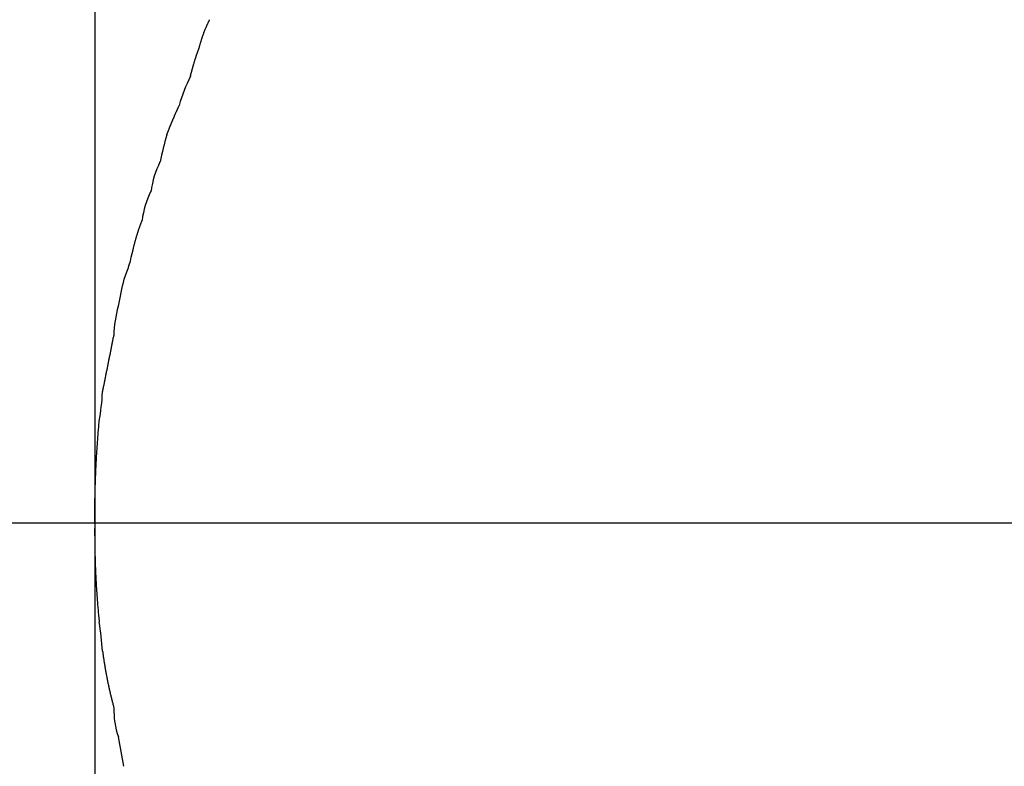
# Model space of a CAD drawing. Units: inches. Extents: x -9047 to 3442, y 25921 to 34742.
# Drawn here: x -2777 to -2769, y 32779 to 32784 of the extents above; entities that cross this region are included whole.
import ezdxf

# ---------------------------------------------------------------- set-up
doc = ezdxf.new("R2010")
doc.units = ezdxf.units.IN
doc.header["$LTSCALE"] = 100
doc.header["$MEASUREMENT"] = 0
doc.linetypes.add('CENTER_sai-BRAND', pattern=[2, 1.25, -0.25, 0.25, -0.25])
doc.layers.add('04-BS1_sai-BRAND', color=1, linetype='Continuous')
doc.layers.add('A05KI1', color=1, linetype='CENTER_sai-BRAND')

msp = doc.modelspace()

# ---------------------------------------------------------------- linework, layer by layer
at = {"layer": '04-BS1_sai-BRAND'}
for p, q in [((-2776.4998, 32788.8344), (-2776.4998, 32772.1033)), ((-2776.4998, 32788.8344), (-2776.4998, 32772.1033)), ((-2775.6255, 32784.3333), (-2775.6241, 32784.3365)), ((-2775.6241, 32784.3365), (-2775.6226, 32784.3397)), ((-2775.6226, 32784.3397), (-2775.6211, 32784.3429)), ((-2775.6211, 32784.3429), (-2775.6196, 32784.3461)), ((-2775.6196, 32784.3461), (-2775.6181, 32784.3493)), ((-2775.6181, 32784.3493), (-2775.6166, 32784.3525)), ((-2775.6166, 32784.3525), (-2775.615, 32784.3557)), ((-2775.615, 32784.3557), (-2775.6135, 32784.3589)), ((-2775.6135, 32784.3589), (-2775.6119, 32784.3621)), ((-2775.6119, 32784.3621), (-2775.6104, 32784.3652)), ((-2775.6104, 32784.3652), (-2775.6088, 32784.3684)), ((-2775.6088, 32784.3684), (-2775.6072, 32784.3716)), ((-2775.6072, 32784.3716), (-2775.6072, 32784.3716)), ((-2775.6072, 32784.3716), (-2775.6072, 32784.3716)), ((-2775.6573, 32784.2552), (-2775.6561, 32784.2585)), ((-2775.6561, 32784.2585), (-2775.6549, 32784.2618)), ((-2775.6549, 32784.2618), (-2775.6536, 32784.2651)), ((-2775.6536, 32784.2651), (-2775.6524, 32784.2683)), ((-2775.6524, 32784.2683), (-2775.6512, 32784.2716)), ((-2775.6512, 32784.2716), (-2775.6499, 32784.2749)), ((-2775.6499, 32784.2749), (-2775.6487, 32784.2782)), ((-2775.6487, 32784.2782), (-2775.6474, 32784.2814)), ((-2775.6474, 32784.2814), (-2775.6461, 32784.2847)), ((-2775.6461, 32784.2847), (-2775.6448, 32784.288)), ((-2775.6448, 32784.288), (-2775.6435, 32784.2912)), ((-2775.6435, 32784.2912), (-2775.6422, 32784.2945)), ((-2775.6422, 32784.2945), (-2775.6409, 32784.2977)), ((-2775.6409, 32784.2977), (-2775.6395, 32784.301)), ((-2775.6395, 32784.301), (-2775.6382, 32784.3042)), ((-2775.6382, 32784.3042), (-2775.6368, 32784.3075)), ((-2775.6368, 32784.3075), (-2775.6355, 32784.3107)), ((-2775.6355, 32784.3107), (-2775.6341, 32784.3139)), ((-2775.6341, 32784.3139), (-2775.6327, 32784.3172)), ((-2775.6327, 32784.3172), (-2775.6313, 32784.3204)), ((-2775.6313, 32784.3204), (-2775.6299, 32784.3236)), ((-2775.6299, 32784.3236), (-2775.6284, 32784.3269)), ((-2775.6284, 32784.3269), (-2775.627, 32784.3301)), ((-2775.627, 32784.3301), (-2775.6255, 32784.3333)), ((-2775.6815, 32784.1785), (-2775.6806, 32784.1819)), ((-2775.6806, 32784.1819), (-2775.6796, 32784.1852)), ((-2775.6796, 32784.1852), (-2775.6787, 32784.1886)), ((-2775.6787, 32784.1886), (-2775.6777, 32784.192)), ((-2775.6777, 32784.192), (-2775.6767, 32784.1953)), ((-2775.6767, 32784.1953), (-2775.6757, 32784.1987)), ((-2775.6757, 32784.1987), (-2775.6748, 32784.202)), ((-2775.6748, 32784.202), (-2775.6737, 32784.2054)), ((-2775.6737, 32784.2054), (-2775.6727, 32784.2087)), ((-2775.6727, 32784.2087), (-2775.6717, 32784.2121)), ((-2775.6717, 32784.2121), (-2775.6707, 32784.2154)), ((-2775.6707, 32784.2154), (-2775.6696, 32784.2187)), ((-2775.6696, 32784.2187), (-2775.6685, 32784.2221)), ((-2775.6685, 32784.2221), (-2775.6675, 32784.2254)), ((-2775.6675, 32784.2254), (-2775.6664, 32784.2287)), ((-2775.6664, 32784.2287), (-2775.6653, 32784.232)), ((-2775.6653, 32784.232), (-2775.6642, 32784.2354)), ((-2775.6642, 32784.2354), (-2775.663, 32784.2387)), ((-2775.663, 32784.2387), (-2775.6619, 32784.242)), ((-2775.6619, 32784.242), (-2775.6608, 32784.2453)), ((-2775.6608, 32784.2453), (-2775.6596, 32784.2486)), ((-2775.6596, 32784.2486), (-2775.6584, 32784.2519)), ((-2775.6584, 32784.2519), (-2775.6573, 32784.2552)), ((-2775.7072, 32784.1015), (-2775.706, 32784.1051)), ((-2775.706, 32784.1051), (-2775.7048, 32784.1086)), ((-2775.7048, 32784.1086), (-2775.7036, 32784.1122)), ((-2775.7036, 32784.1122), (-2775.7024, 32784.1157)), ((-2775.7024, 32784.1157), (-2775.7011, 32784.1192)), ((-2775.7011, 32784.1192), (-2775.6999, 32784.1228)), ((-2775.6999, 32784.1228), (-2775.6987, 32784.1263)), ((-2775.6987, 32784.1263), (-2775.6974, 32784.1298)), ((-2775.6974, 32784.1298), (-2775.6962, 32784.1334)), ((-2775.6962, 32784.1334), (-2775.6949, 32784.1369)), ((-2775.6949, 32784.1369), (-2775.6937, 32784.1404)), ((-2775.6937, 32784.1404), (-2775.6924, 32784.1439)), ((-2775.6924, 32784.1439), (-2775.6911, 32784.1475)), ((-2775.6911, 32784.1475), (-2775.6898, 32784.151)), ((-2775.6898, 32784.151), (-2775.6886, 32784.1545)), ((-2775.6886, 32784.1545), (-2775.6873, 32784.1581)), ((-2775.6873, 32784.1581), (-2775.686, 32784.1616)), ((-2775.686, 32784.1616), (-2775.6851, 32784.165)), ((-2775.686, 32784.1616), (-2775.686, 32784.1616)), ((-2775.6851, 32784.165), (-2775.6842, 32784.1684)), ((-2775.6842, 32784.1684), (-2775.6833, 32784.1717)), ((-2775.6833, 32784.1717), (-2775.6824, 32784.1751)), ((-2775.6824, 32784.1751), (-2775.6815, 32784.1785)), ((-2775.7308, 32784.027), (-2775.7297, 32784.0305)), ((-2775.7297, 32784.0305), (-2775.7287, 32784.0341)), ((-2775.7287, 32784.0341), (-2775.7276, 32784.0377)), ((-2775.7276, 32784.0377), (-2775.7265, 32784.0412)), ((-2775.7265, 32784.0412), (-2775.7254, 32784.0448)), ((-2775.7254, 32784.0448), (-2775.7243, 32784.0483)), ((-2775.7243, 32784.0483), (-2775.7233, 32784.0519)), ((-2775.7233, 32784.0519), (-2775.7221, 32784.0554)), ((-2775.7221, 32784.0554), (-2775.721, 32784.059)), ((-2775.721, 32784.059), (-2775.7199, 32784.0625)), ((-2775.7199, 32784.0625), (-2775.7188, 32784.0661)), ((-2775.7188, 32784.0661), (-2775.7177, 32784.0696)), ((-2775.7177, 32784.0696), (-2775.7165, 32784.0732)), ((-2775.7165, 32784.0732), (-2775.7154, 32784.0767)), ((-2775.7154, 32784.0767), (-2775.7142, 32784.0803)), ((-2775.7142, 32784.0803), (-2775.7131, 32784.0838)), ((-2775.7131, 32784.0838), (-2775.7119, 32784.0874)), ((-2775.7119, 32784.0874), (-2775.7107, 32784.0909)), ((-2775.7107, 32784.0909), (-2775.7096, 32784.0945)), ((-2775.7096, 32784.0945), (-2775.7084, 32784.098)), ((-2775.7084, 32784.098), (-2775.7072, 32784.1015)), ((-2775.7515, 32783.952), (-2775.7506, 32783.9556)), ((-2775.7506, 32783.9556), (-2775.7496, 32783.9591)), ((-2775.7496, 32783.9591), (-2775.7487, 32783.9627)), ((-2775.7487, 32783.9627), (-2775.7478, 32783.9663)), ((-2775.7478, 32783.9663), (-2775.7468, 32783.9699)), ((-2775.7468, 32783.9699), (-2775.7459, 32783.9735)), ((-2775.7459, 32783.9735), (-2775.7449, 32783.977)), ((-2775.7449, 32783.977), (-2775.7439, 32783.9806)), ((-2775.7439, 32783.9806), (-2775.743, 32783.9842)), ((-2775.743, 32783.9842), (-2775.742, 32783.9878)), ((-2775.742, 32783.9878), (-2775.741, 32783.9913)), ((-2775.741, 32783.9913), (-2775.74, 32783.9949)), ((-2775.74, 32783.9949), (-2775.739, 32783.9985)), ((-2775.739, 32783.9985), (-2775.738, 32784.002)), ((-2775.738, 32784.002), (-2775.737, 32784.0056)), ((-2775.737, 32784.0056), (-2775.736, 32784.0092)), ((-2775.736, 32784.0092), (-2775.735, 32784.0127)), ((-2775.735, 32784.0127), (-2775.7339, 32784.0163)), ((-2775.7339, 32784.0163), (-2775.7329, 32784.0199)), ((-2775.7329, 32784.0199), (-2775.7318, 32784.0234)), ((-2775.7318, 32784.0234), (-2775.7308, 32784.027)), ((-2775.7567, 32783.9326), (-2775.756, 32783.9341)), ((-2775.756, 32783.9341), (-2775.7551, 32783.9377)), ((-2775.7551, 32783.9377), (-2775.7542, 32783.9412)), ((-2775.7542, 32783.9412), (-2775.7533, 32783.9448)), ((-2775.7533, 32783.9448), (-2775.7524, 32783.9484)), ((-2775.7524, 32783.9484), (-2775.7515, 32783.952)), ((-2775.8713, 32783.6448), (-2775.8699, 32783.6478)), ((-2775.8699, 32783.6478), (-2775.8686, 32783.6508)), ((-2775.8686, 32783.6508), (-2775.8672, 32783.6539)), ((-2775.8672, 32783.6539), (-2775.8659, 32783.657)), ((-2775.8659, 32783.657), (-2775.8645, 32783.6601)), ((-2775.8645, 32783.6601), (-2775.8631, 32783.6632)), ((-2775.8631, 32783.6632), (-2775.8616, 32783.6664)), ((-2775.8616, 32783.6664), (-2775.8602, 32783.6696)), ((-2775.8602, 32783.6696), (-2775.8588, 32783.6728)), ((-2775.8588, 32783.6728), (-2775.8573, 32783.6761)), ((-2775.8573, 32783.6761), (-2775.8558, 32783.6793)), ((-2775.8558, 32783.6793), (-2775.8543, 32783.6826)), ((-2775.8543, 32783.6826), (-2775.8528, 32783.686)), ((-2775.8528, 32783.686), (-2775.8513, 32783.6893)), ((-2775.8513, 32783.6893), (-2775.8498, 32783.6927)), ((-2775.8498, 32783.6927), (-2775.8482, 32783.6961)), ((-2775.8482, 32783.6961), (-2775.8466, 32783.6996)), ((-2775.8466, 32783.6996), (-2775.8451, 32783.7031)), ((-2775.8451, 32783.7031), (-2775.8435, 32783.7066)), ((-2775.8435, 32783.7066), (-2775.8435, 32783.7066)), ((-2775.8435, 32783.7066), (-2775.8435, 32783.7066)), ((-2775.9037, 32783.5695), (-2775.9028, 32783.5718)), ((-2775.9028, 32783.5718), (-2775.9019, 32783.574)), ((-2775.9019, 32783.574), (-2775.9009, 32783.5763)), ((-2775.9009, 32783.5763), (-2775.9, 32783.5786)), ((-2775.9, 32783.5786), (-2775.899, 32783.5809)), ((-2775.899, 32783.5809), (-2775.898, 32783.5832)), ((-2775.898, 32783.5832), (-2775.897, 32783.5856)), ((-2775.897, 32783.5856), (-2775.896, 32783.588)), ((-2775.896, 32783.588), (-2775.8949, 32783.5904)), ((-2775.8949, 32783.5904), (-2775.8939, 32783.5929)), ((-2775.8939, 32783.5929), (-2775.8928, 32783.5954)), ((-2775.8928, 32783.5954), (-2775.8918, 32783.5979)), ((-2775.8918, 32783.5979), (-2775.8907, 32783.6004)), ((-2775.8907, 32783.6004), (-2775.8896, 32783.603)), ((-2775.8896, 32783.603), (-2775.8885, 32783.6056)), ((-2775.8885, 32783.6056), (-2775.8873, 32783.6082)), ((-2775.8873, 32783.6082), (-2775.8862, 32783.6109)), ((-2775.8862, 32783.6109), (-2775.885, 32783.6135)), ((-2775.885, 32783.6135), (-2775.8838, 32783.6162)), ((-2775.8838, 32783.6162), (-2775.8826, 32783.619)), ((-2775.8826, 32783.619), (-2775.8814, 32783.6217)), ((-2775.8814, 32783.6217), (-2775.8802, 32783.6245)), ((-2775.8802, 32783.6245), (-2775.879, 32783.6273)), ((-2775.879, 32783.6273), (-2775.8777, 32783.6302)), ((-2775.8777, 32783.6302), (-2775.8765, 32783.633)), ((-2775.8765, 32783.633), (-2775.8752, 32783.6359)), ((-2775.8752, 32783.6359), (-2775.8739, 32783.6389)), ((-2775.8739, 32783.6389), (-2775.8726, 32783.6418)), ((-2775.8726, 32783.6418), (-2775.8713, 32783.6448)), ((-2775.9338, 32783.4932), (-2775.9335, 32783.4941)), ((-2775.9335, 32783.4941), (-2775.9331, 32783.495)), ((-2775.9331, 32783.495), (-2775.9328, 32783.4959)), ((-2775.9328, 32783.4959), (-2775.9324, 32783.4969)), ((-2775.9324, 32783.4969), (-2775.932, 32783.4979)), ((-2775.932, 32783.4979), (-2775.9316, 32783.4989)), ((-2775.9316, 32783.4989), (-2775.9312, 32783.4999)), ((-2775.9312, 32783.4999), (-2775.9308, 32783.501)), ((-2775.9308, 32783.501), (-2775.9303, 32783.5021)), ((-2775.9303, 32783.5021), (-2775.9299, 32783.5032)), ((-2775.9299, 32783.5032), (-2775.9294, 32783.5043)), ((-2775.9294, 32783.5043), (-2775.929, 32783.5055)), ((-2775.929, 32783.5055), (-2775.9285, 32783.5067)), ((-2775.9285, 32783.5067), (-2775.928, 32783.5079)), ((-2775.928, 32783.5079), (-2775.9276, 32783.5092)), ((-2775.9276, 32783.5092), (-2775.9271, 32783.5104)), ((-2775.9271, 32783.5104), (-2775.9266, 32783.5117)), ((-2775.9266, 32783.5117), (-2775.926, 32783.5131)), ((-2775.926, 32783.5131), (-2775.9255, 32783.5144)), ((-2775.9255, 32783.5144), (-2775.925, 32783.5158)), ((-2775.925, 32783.5158), (-2775.9244, 32783.5172)), ((-2775.9244, 32783.5172), (-2775.9239, 32783.5186)), ((-2775.9239, 32783.5186), (-2775.9233, 32783.5201)), ((-2775.9233, 32783.5201), (-2775.9227, 32783.5216)), ((-2775.9227, 32783.5216), (-2775.9221, 32783.5231)), ((-2775.9221, 32783.5231), (-2775.9215, 32783.5246)), ((-2775.9215, 32783.5246), (-2775.9209, 32783.5262)), ((-2775.9209, 32783.5262), (-2775.9203, 32783.5278)), ((-2775.9203, 32783.5278), (-2775.9197, 32783.5294)), ((-2775.9197, 32783.5294), (-2775.9191, 32783.531)), ((-2775.9191, 32783.531), (-2775.9184, 32783.5327)), ((-2775.9184, 32783.5327), (-2775.9178, 32783.5344)), ((-2775.9178, 32783.5344), (-2775.9171, 32783.5361)), ((-2775.9171, 32783.5361), (-2775.9164, 32783.5379)), ((-2775.9164, 32783.5379), (-2775.9157, 32783.5396)), ((-2775.9157, 32783.5396), (-2775.915, 32783.5414)), ((-2775.915, 32783.5414), (-2775.9143, 32783.5433)), ((-2775.9143, 32783.5433), (-2775.9136, 32783.5451)), ((-2775.9136, 32783.5451), (-2775.9128, 32783.547)), ((-2775.9128, 32783.547), (-2775.9121, 32783.5489)), ((-2775.9121, 32783.5489), (-2775.9113, 32783.5509)), ((-2775.9113, 32783.5509), (-2775.9105, 32783.5528)), ((-2775.9105, 32783.5528), (-2775.9097, 32783.5548)), ((-2775.9097, 32783.5548), (-2775.9089, 32783.5568)), ((-2775.9089, 32783.5568), (-2775.9081, 32783.5589)), ((-2775.9081, 32783.5589), (-2775.9072, 32783.561)), ((-2775.9072, 32783.561), (-2775.9064, 32783.5631)), ((-2775.9064, 32783.5631), (-2775.9055, 32783.5652)), ((-2775.9055, 32783.5652), (-2775.9046, 32783.5674)), ((-2775.9046, 32783.5674), (-2775.9037, 32783.5695)), ((-2775.9401, 32783.4776), (-2775.9397, 32783.479)), ((-2775.9397, 32783.4791), (-2775.9396, 32783.4792)), ((-2775.9397, 32783.479), (-2775.9397, 32783.4791)), ((-2775.9396, 32783.4792), (-2775.9395, 32783.4794)), ((-2775.9395, 32783.4796), (-2775.9394, 32783.4798)), ((-2775.9395, 32783.4794), (-2775.9395, 32783.4796)), ((-2775.9394, 32783.4798), (-2775.9393, 32783.48)), ((-2775.9393, 32783.48), (-2775.9391, 32783.4802)), ((-2775.9391, 32783.4802), (-2775.939, 32783.4805)), ((-2775.939, 32783.4805), (-2775.9389, 32783.4808)), ((-2775.9389, 32783.4808), (-2775.9387, 32783.4811)), ((-2775.9387, 32783.4811), (-2775.9386, 32783.4815)), ((-2775.9386, 32783.4815), (-2775.9384, 32783.4819)), ((-2775.9384, 32783.4819), (-2775.9383, 32783.4823)), ((-2775.9383, 32783.4823), (-2775.9381, 32783.4827)), ((-2775.9381, 32783.4827), (-2775.9379, 32783.4832)), ((-2775.9379, 32783.4832), (-2775.9377, 32783.4836)), ((-2775.9377, 32783.4836), (-2775.9375, 32783.4842)), ((-2775.9375, 32783.4842), (-2775.9373, 32783.4847)), ((-2775.9373, 32783.4847), (-2775.937, 32783.4853)), ((-2775.937, 32783.4853), (-2775.9368, 32783.4859)), ((-2775.9368, 32783.4859), (-2775.9365, 32783.4865)), ((-2775.9365, 32783.4865), (-2775.9363, 32783.4871)), ((-2775.9363, 32783.4871), (-2775.936, 32783.4878)), ((-2775.936, 32783.4878), (-2775.9357, 32783.4885)), ((-2775.9357, 32783.4885), (-2775.9354, 32783.4892)), ((-2775.9354, 32783.4892), (-2775.9351, 32783.49)), ((-2775.9351, 32783.49), (-2775.9348, 32783.4907)), ((-2775.9348, 32783.4907), (-2775.9345, 32783.4915)), ((-2775.9345, 32783.4915), (-2775.9342, 32783.4924)), ((-2775.9342, 32783.4924), (-2775.9338, 32783.4932)), ((-2775.9929, 32783.2677), (-2775.9922, 32783.269)), ((-2775.9922, 32783.269), (-2775.9922, 32783.269)), ((-2776.0629, 32783.0402), (-2776.0622, 32783.0415)), ((-2776.0622, 32783.0415), (-2776.0622, 32783.0415)), ((-2776.1362, 32782.8036), (-2776.1349, 32782.807)), ((-2776.1349, 32782.807), (-2776.1336, 32782.8105)), ((-2776.1336, 32782.8105), (-2776.1322, 32782.814)), ((-2776.1322, 32782.814), (-2776.1322, 32782.814)), ((-2776.1322, 32782.814), (-2776.1322, 32782.814)), ((-2776.1631, 32782.7263), (-2776.1619, 32782.7299)), ((-2776.1619, 32782.7299), (-2776.1608, 32782.7334)), ((-2776.1608, 32782.7334), (-2776.1596, 32782.7369)), ((-2776.1596, 32782.7369), (-2776.1584, 32782.7405)), ((-2776.1584, 32782.7405), (-2776.1573, 32782.744)), ((-2776.1573, 32782.744), (-2776.1561, 32782.7475)), ((-2776.1561, 32782.7475), (-2776.1549, 32782.751)), ((-2776.1549, 32782.751), (-2776.1537, 32782.7546)), ((-2776.1537, 32782.7546), (-2776.1525, 32782.7581)), ((-2776.1525, 32782.7581), (-2776.1513, 32782.7616)), ((-2776.1513, 32782.7616), (-2776.1501, 32782.7651)), ((-2776.1501, 32782.7651), (-2776.1488, 32782.7686)), ((-2776.1488, 32782.7686), (-2776.1476, 32782.7721)), ((-2776.1476, 32782.7721), (-2776.1464, 32782.7756)), ((-2776.1464, 32782.7756), (-2776.1451, 32782.7791)), ((-2776.1451, 32782.7791), (-2776.1439, 32782.7826)), ((-2776.1439, 32782.7826), (-2776.1426, 32782.7861)), ((-2776.1426, 32782.7861), (-2776.1413, 32782.7896)), ((-2776.1413, 32782.7896), (-2776.14, 32782.7931)), ((-2776.14, 32782.7931), (-2776.1388, 32782.7966)), ((-2776.1388, 32782.7966), (-2776.1375, 32782.8001)), ((-2776.1375, 32782.8001), (-2776.1362, 32782.8036)), ((-2776.1855, 32782.6515), (-2776.1845, 32782.6551)), ((-2776.1845, 32782.6551), (-2776.1835, 32782.6587)), ((-2776.1835, 32782.6587), (-2776.1825, 32782.6623)), ((-2776.1825, 32782.6623), (-2776.1815, 32782.6658)), ((-2776.1815, 32782.6658), (-2776.1805, 32782.6694)), ((-2776.1805, 32782.6694), (-2776.1794, 32782.673)), ((-2776.1794, 32782.673), (-2776.1784, 32782.6766)), ((-2776.1784, 32782.6766), (-2776.1773, 32782.6801)), ((-2776.1773, 32782.6801), (-2776.1763, 32782.6837)), ((-2776.1763, 32782.6837), (-2776.1752, 32782.6873)), ((-2776.1752, 32782.6873), (-2776.1742, 32782.6908)), ((-2776.1742, 32782.6908), (-2776.1731, 32782.6944)), ((-2776.1731, 32782.6944), (-2776.172, 32782.698)), ((-2776.172, 32782.698), (-2776.1709, 32782.7015)), ((-2776.1709, 32782.7015), (-2776.1698, 32782.7051)), ((-2776.1698, 32782.7051), (-2776.1687, 32782.7086)), ((-2776.1687, 32782.7086), (-2776.1676, 32782.7122)), ((-2776.1676, 32782.7122), (-2776.1665, 32782.7157)), ((-2776.1665, 32782.7157), (-2776.1654, 32782.7193)), ((-2776.1654, 32782.7193), (-2776.1642, 32782.7228)), ((-2776.1642, 32782.7228), (-2776.1631, 32782.7263)), ((-2776.2023, 32782.5862), (-2776.2022, 32782.5865)), ((-2776.2022, 32782.5865), (-2776.2014, 32782.5901)), ((-2776.2014, 32782.5901), (-2776.2005, 32782.5937)), ((-2776.2005, 32782.5937), (-2776.1996, 32782.5974)), ((-2776.1996, 32782.5974), (-2776.1987, 32782.601)), ((-2776.1987, 32782.601), (-2776.1978, 32782.6046)), ((-2776.1978, 32782.6046), (-2776.1969, 32782.6082)), ((-2776.1969, 32782.6082), (-2776.196, 32782.6119)), ((-2776.196, 32782.6119), (-2776.1951, 32782.6155)), ((-2776.1951, 32782.6155), (-2776.1942, 32782.6191)), ((-2776.1942, 32782.6191), (-2776.1932, 32782.6227)), ((-2776.1932, 32782.6227), (-2776.1923, 32782.6263)), ((-2776.1923, 32782.6263), (-2776.1914, 32782.6299)), ((-2776.1914, 32782.6299), (-2776.1904, 32782.6335)), ((-2776.1904, 32782.6335), (-2776.1894, 32782.6371)), ((-2776.1894, 32782.6371), (-2776.1885, 32782.6407)), ((-2776.1885, 32782.6407), (-2776.1875, 32782.6443)), ((-2776.1875, 32782.6443), (-2776.1865, 32782.6479)), ((-2776.1865, 32782.6479), (-2776.1855, 32782.6515)), ((-2776.2722, 32782.359), (-2776.2722, 32782.359)), ((-2776.3164, 32782.1476), (-2776.316, 32782.149)), ((-2776.316, 32782.149), (-2776.316, 32782.149)), ((-2776.3578, 32781.8871), (-2776.3564, 32781.894)), ((-2776.3564, 32781.894), (-2776.3551, 32781.9009)), ((-2776.3551, 32781.9009), (-2776.3537, 32781.9077)), ((-2776.3537, 32781.9077), (-2776.3524, 32781.9146)), ((-2776.3524, 32781.9146), (-2776.351, 32781.9214)), ((-2776.351, 32781.9214), (-2776.351, 32781.9214)), ((-2776.351, 32781.9214), (-2776.351, 32781.9214)), ((-2776.3741, 32781.8049), (-2776.3728, 32781.8118)), ((-2776.3728, 32781.8118), (-2776.3714, 32781.8186)), ((-2776.3714, 32781.8186), (-2776.37, 32781.8255)), ((-2776.37, 32781.8255), (-2776.3687, 32781.8323)), ((-2776.3687, 32781.8323), (-2776.3673, 32781.8392)), ((-2776.3673, 32781.8392), (-2776.3659, 32781.846)), ((-2776.3659, 32781.846), (-2776.3646, 32781.8529)), ((-2776.3646, 32781.8529), (-2776.3632, 32781.8597)), ((-2776.3632, 32781.8597), (-2776.3619, 32781.8666)), ((-2776.3619, 32781.8666), (-2776.3605, 32781.8734)), ((-2776.3605, 32781.8734), (-2776.3591, 32781.8803)), ((-2776.3591, 32781.8803), (-2776.3578, 32781.8871)), ((-2776.3891, 32781.7296), (-2776.3878, 32781.7365)), ((-2776.3878, 32781.7365), (-2776.3864, 32781.7433)), ((-2776.3864, 32781.7433), (-2776.385, 32781.7501)), ((-2776.385, 32781.7501), (-2776.3837, 32781.757)), ((-2776.3837, 32781.757), (-2776.3823, 32781.7638)), ((-2776.3823, 32781.7638), (-2776.3809, 32781.7707)), ((-2776.3809, 32781.7707), (-2776.3796, 32781.7775)), ((-2776.3796, 32781.7775), (-2776.3782, 32781.7844)), ((-2776.3782, 32781.7844), (-2776.3768, 32781.7912)), ((-2776.3768, 32781.7912), (-2776.3755, 32781.7981)), ((-2776.3755, 32781.7981), (-2776.3741, 32781.8049)), ((-2776.4042, 32781.6544), (-2776.4028, 32781.6613)), ((-2776.4028, 32781.6613), (-2776.4014, 32781.6681)), ((-2776.4014, 32781.6681), (-2776.4001, 32781.6749)), ((-2776.4001, 32781.6749), (-2776.3987, 32781.6818)), ((-2776.3987, 32781.6818), (-2776.3973, 32781.6886)), ((-2776.3973, 32781.6886), (-2776.396, 32781.6954)), ((-2776.396, 32781.6954), (-2776.3946, 32781.7023)), ((-2776.3946, 32781.7023), (-2776.3932, 32781.7091)), ((-2776.3932, 32781.7091), (-2776.3919, 32781.7159)), ((-2776.3919, 32781.7159), (-2776.3905, 32781.7228)), ((-2776.3905, 32781.7228), (-2776.3891, 32781.7296)), ((-2776.4193, 32781.5793), (-2776.4179, 32781.5862)), ((-2776.4179, 32781.5862), (-2776.4165, 32781.593)), ((-2776.4165, 32781.593), (-2776.4151, 32781.5998)), ((-2776.4151, 32781.5998), (-2776.4138, 32781.6066)), ((-2776.4138, 32781.6066), (-2776.4124, 32781.6135)), ((-2776.4124, 32781.6135), (-2776.411, 32781.6203)), ((-2776.411, 32781.6203), (-2776.4096, 32781.6271)), ((-2776.4096, 32781.6271), (-2776.4083, 32781.634)), ((-2776.4083, 32781.634), (-2776.4069, 32781.6408)), ((-2776.4069, 32781.6408), (-2776.4055, 32781.6476)), ((-2776.4055, 32781.6476), (-2776.4042, 32781.6544)), ((-2776.4344, 32781.5043), (-2776.433, 32781.5112)), ((-2776.433, 32781.5112), (-2776.4316, 32781.518)), ((-2776.4316, 32781.518), (-2776.4302, 32781.5248)), ((-2776.4302, 32781.5248), (-2776.4289, 32781.5316)), ((-2776.4289, 32781.5316), (-2776.4275, 32781.5384)), ((-2776.4275, 32781.5384), (-2776.4261, 32781.5452)), ((-2776.4261, 32781.5452), (-2776.4247, 32781.5521)), ((-2776.4247, 32781.5521), (-2776.4234, 32781.5589)), ((-2776.4234, 32781.5589), (-2776.422, 32781.5657)), ((-2776.422, 32781.5657), (-2776.4206, 32781.5725)), ((-2776.4206, 32781.5725), (-2776.4193, 32781.5793)), ((-2776.4386, 32781.4825), (-2776.4385, 32781.4839)), ((-2776.4385, 32781.4839), (-2776.4371, 32781.4907)), ((-2776.4371, 32781.4907), (-2776.4358, 32781.4975)), ((-2776.4358, 32781.4975), (-2776.4344, 32781.5043)), ((-2776.47, 32781.1955), (-2776.4689, 32781.2077)), ((-2776.4689, 32781.2077), (-2776.4679, 32781.2199)), ((-2776.4679, 32781.2199), (-2776.4669, 32781.2321)), ((-2776.4669, 32781.2321), (-2776.4658, 32781.2442)), ((-2776.4658, 32781.2442), (-2776.4648, 32781.2564)), ((-2776.4648, 32781.2564), (-2776.4648, 32781.2564)), ((-2776.4648, 32781.2564), (-2776.4648, 32781.2564)), ((-2776.4756, 32781.1223), (-2776.4747, 32781.1345)), ((-2776.4747, 32781.1345), (-2776.4738, 32781.1467)), ((-2776.4738, 32781.1467), (-2776.4729, 32781.1589)), ((-2776.4729, 32781.1589), (-2776.4719, 32781.1711)), ((-2776.4719, 32781.1711), (-2776.4709, 32781.1833)), ((-2776.4709, 32781.1833), (-2776.47, 32781.1955)), ((-2776.4815, 32781.0367), (-2776.4807, 32781.0489)), ((-2776.4807, 32781.0489), (-2776.4799, 32781.0612)), ((-2776.4799, 32781.0612), (-2776.4791, 32781.0734)), ((-2776.4791, 32781.0734), (-2776.4783, 32781.0856)), ((-2776.4783, 32781.0856), (-2776.4774, 32781.0978)), ((-2776.4774, 32781.0978), (-2776.4765, 32781.1101)), ((-2776.4765, 32781.1101), (-2776.4756, 32781.1223)), ((-2776.4859, 32780.9631), (-2776.4852, 32780.9754)), ((-2776.4852, 32780.9754), (-2776.4845, 32780.9877)), ((-2776.4845, 32780.9877), (-2776.4838, 32780.9999)), ((-2776.4838, 32780.9999), (-2776.483, 32781.0122)), ((-2776.483, 32781.0122), (-2776.4823, 32781.0244)), ((-2776.4823, 32781.0244), (-2776.4815, 32781.0367)), ((-2776.4897, 32780.8894), (-2776.4891, 32780.9017)), ((-2776.4891, 32780.9017), (-2776.4885, 32780.914)), ((-2776.4885, 32780.914), (-2776.4879, 32780.9263)), ((-2776.4879, 32780.9263), (-2776.4872, 32780.9386)), ((-2776.4872, 32780.9386), (-2776.4866, 32780.9508)), ((-2776.4866, 32780.9508), (-2776.4859, 32780.9631)), ((-2776.4929, 32780.8156), (-2776.4924, 32780.8279)), ((-2776.4924, 32780.8279), (-2776.4919, 32780.8402)), ((-2776.4919, 32780.8402), (-2776.4913, 32780.8525)), ((-2776.4913, 32780.8525), (-2776.4908, 32780.8648)), ((-2776.4908, 32780.8648), (-2776.4902, 32780.8771)), ((-2776.4902, 32780.8771), (-2776.4897, 32780.8894)), ((-2776.4958, 32780.7292), (-2776.4954, 32780.7415)), ((-2776.4954, 32780.7415), (-2776.495, 32780.7539)), ((-2776.495, 32780.7539), (-2776.4946, 32780.7662)), ((-2776.4946, 32780.7662), (-2776.4942, 32780.7786)), ((-2776.4942, 32780.7786), (-2776.4938, 32780.7909)), ((-2776.4938, 32780.7909), (-2776.4933, 32780.8032)), ((-2776.4933, 32780.8032), (-2776.4929, 32780.8156)), ((-2776.4977, 32780.655), (-2776.4974, 32780.6674)), ((-2776.4974, 32780.6674), (-2776.4971, 32780.6798)), ((-2776.4971, 32780.6798), (-2776.4968, 32780.6921)), ((-2776.4968, 32780.6921), (-2776.4965, 32780.7045)), ((-2776.4965, 32780.7045), (-2776.4962, 32780.7168)), ((-2776.4962, 32780.7168), (-2776.4958, 32780.7292)), ((-2776.499, 32780.5807), (-2776.4988, 32780.5931)), ((-2776.4988, 32780.5931), (-2776.4986, 32780.6055)), ((-2776.4986, 32780.6055), (-2776.4984, 32780.6178)), ((-2776.4984, 32780.6178), (-2776.4982, 32780.6302)), ((-2776.4982, 32780.6302), (-2776.4979, 32780.6426)), ((-2776.4979, 32780.6426), (-2776.4977, 32780.655)), ((-2776.4996, 32780.5186), (-2776.4995, 32780.531)), ((-2776.4996, 32780.5062), (-2776.4996, 32780.5186)), ((-2776.4995, 32780.531), (-2776.4994, 32780.5434)), ((-2776.4994, 32780.5434), (-2776.4993, 32780.5558)), ((-2776.4993, 32780.5558), (-2776.4991, 32780.5682)), ((-2776.4991, 32780.5682), (-2776.499, 32780.5807)), ((-2776.4999, 32780.4567), (-2776.5, 32780.4445)), ((-2776.5, 32780.4445), (-2776.5, 32780.4323)), ((-2776.4998, 32780.4688), (-2776.4999, 32780.4567)), ((-2776.4998, 32780.4688), (-2776.4997, 32780.4813)), ((-2776.4997, 32780.4937), (-2776.4996, 32780.5062)), ((-2776.4997, 32780.4813), (-2776.4997, 32780.4937)), ((-2776.5, 32780.4323), (-2776.5001, 32780.4202)), ((-2776.5001, 32780.4202), (-2776.5001, 32780.408)), ((-2776.5001, 32780.408), (-2776.5001, 32780.3959)), ((-2776.5001, 32780.3959), (-2776.5001, 32780.3837)), ((-2776.5001, 32780.3837), (-2776.5001, 32780.3716)), ((-2776.5001, 32780.3716), (-2776.5, 32780.3595)), ((-2776.5, 32780.3595), (-2776.4999, 32780.3473)), ((-2776.4999, 32780.3473), (-2776.4998, 32780.3352)), ((-2776.4998, 32780.3352), (-2776.4997, 32780.3231)), ((-2776.4997, 32780.3231), (-2776.4996, 32780.311)), ((-2776.4996, 32780.311), (-2776.4994, 32780.2988)), ((-2776.4994, 32780.2988), (-2776.4992, 32780.2867)), ((-2776.4992, 32780.2867), (-2776.499, 32780.2746)), ((-2776.499, 32780.2746), (-2776.4988, 32780.2625)), ((-2776.4988, 32780.2625), (-2776.4985, 32780.2504)), ((-2776.4985, 32780.2504), (-2776.4983, 32780.2383)), ((-2776.4983, 32780.2383), (-2776.498, 32780.2262)), ((-2776.498, 32780.2262), (-2776.4977, 32780.2142)), ((-2776.4977, 32780.2142), (-2776.4974, 32780.2021)), ((-2776.4974, 32780.2021), (-2776.497, 32780.19)), ((-2776.497, 32780.19), (-2776.4966, 32780.1779)), ((-2776.4966, 32780.1779), (-2776.4962, 32780.1659)), ((-2776.4962, 32780.1659), (-2776.4958, 32780.1538)), ((-2776.4958, 32780.1538), (-2776.4954, 32780.1418)), ((-2776.4954, 32780.1418), (-2776.4949, 32780.1297)), ((-2776.4949, 32780.1297), (-2776.4945, 32780.1177)), ((-2776.4945, 32780.1177), (-2776.494, 32780.1056)), ((-2776.494, 32780.1056), (-2776.4935, 32780.0936)), ((-2776.4935, 32780.0936), (-2776.4929, 32780.0815)), ((-2776.4929, 32780.0815), (-2776.4924, 32780.0695)), ((-2776.4924, 32780.0695), (-2776.4918, 32780.0575)), ((-2776.4918, 32780.0575), (-2776.4912, 32780.0455)), ((-2776.4912, 32780.0455), (-2776.4906, 32780.0334)), ((-2776.4906, 32780.0334), (-2776.4899, 32780.0214)), ((-2776.4899, 32780.0214), (-2776.4893, 32780.0094)), ((-2776.4893, 32780.0094), (-2776.4886, 32779.9974)), ((-2776.4886, 32779.9974), (-2776.4879, 32779.9854)), ((-2776.4879, 32779.9854), (-2776.4872, 32779.9734)), ((-2776.4872, 32779.9734), (-2776.4864, 32779.9614)), ((-2776.4864, 32779.9614), (-2776.4857, 32779.9495)), ((-2776.4857, 32779.9495), (-2776.4849, 32779.9375)), ((-2776.4849, 32779.9375), (-2776.4841, 32779.9255)), ((-2776.4841, 32779.9255), (-2776.4832, 32779.9135)), ((-2776.4832, 32779.9135), (-2776.4824, 32779.9016)), ((-2776.4824, 32779.9016), (-2776.4815, 32779.8896)), ((-2776.4815, 32779.8896), (-2776.4806, 32779.8776)), ((-2776.4806, 32779.8776), (-2776.4797, 32779.8657)), ((-2776.4797, 32779.8657), (-2776.4788, 32779.8537)), ((-2776.4788, 32779.8537), (-2776.4778, 32779.8418)), ((-2776.4778, 32779.8418), (-2776.4768, 32779.8299)), ((-2776.4768, 32779.8299), (-2776.4759, 32779.8179)), ((-2776.4759, 32779.8179), (-2776.4748, 32779.806)), ((-2776.4748, 32779.806), (-2776.4738, 32779.7941)), ((-2776.4738, 32779.7941), (-2776.4727, 32779.7821)), ((-2776.4727, 32779.7821), (-2776.4717, 32779.7702)), ((-2776.4717, 32779.7702), (-2776.4706, 32779.7583)), ((-2776.4706, 32779.7583), (-2776.4694, 32779.7464)), ((-2776.4694, 32779.7464), (-2776.4683, 32779.7345)), ((-2776.4683, 32779.7345), (-2776.4671, 32779.7226)), ((-2776.4671, 32779.7226), (-2776.466, 32779.7107)), ((-2776.466, 32779.7107), (-2776.4648, 32779.6988)), ((-2776.4648, 32779.6988), (-2776.4648, 32779.6988)), ((-2776.4648, 32779.6988), (-2776.4648, 32779.6988)), ((-2776.4385, 32779.4715), (-2776.4385, 32779.4713)), ((-2776.4385, 32779.4713), (-2776.4376, 32779.4644)), ((-2776.4376, 32779.4644), (-2776.4367, 32779.4574)), ((-2776.4367, 32779.4574), (-2776.4357, 32779.4505)), ((-2776.4357, 32779.4505), (-2776.4348, 32779.4436)), ((-2776.4348, 32779.4436), (-2776.4338, 32779.4367)), ((-2776.4338, 32779.4367), (-2776.4328, 32779.4298)), ((-2776.4328, 32779.4298), (-2776.4318, 32779.4229)), ((-2776.4318, 32779.4229), (-2776.4308, 32779.416)), ((-2776.4308, 32779.416), (-2776.4297, 32779.4091)), ((-2776.4297, 32779.4091), (-2776.4287, 32779.4022)), ((-2776.4287, 32779.4022), (-2776.4276, 32779.3953)), ((-2776.4276, 32779.3953), (-2776.4266, 32779.3884)), ((-2776.4266, 32779.3884), (-2776.4255, 32779.3815)), ((-2776.4255, 32779.3815), (-2776.4244, 32779.3746)), ((-2776.4244, 32779.3746), (-2776.4233, 32779.3677)), ((-2776.4233, 32779.3677), (-2776.4221, 32779.3608)), ((-2776.4221, 32779.3608), (-2776.421, 32779.3539)), ((-2776.421, 32779.3539), (-2776.4198, 32779.3471)), ((-2776.4198, 32779.3471), (-2776.4187, 32779.3402)), ((-2776.4187, 32779.3402), (-2776.4175, 32779.3333)), ((-2776.4175, 32779.3333), (-2776.4163, 32779.3265)), ((-2776.4163, 32779.3265), (-2776.415, 32779.3196)), ((-2776.415, 32779.3196), (-2776.4138, 32779.3127)), ((-2776.4138, 32779.3127), (-2776.4126, 32779.3059)), ((-2776.4126, 32779.3059), (-2776.4113, 32779.299)), ((-2776.4113, 32779.299), (-2776.41, 32779.2922)), ((-2776.41, 32779.2922), (-2776.4087, 32779.2853)), ((-2776.4087, 32779.2853), (-2776.4074, 32779.2785)), ((-2776.4074, 32779.2785), (-2776.4061, 32779.2716)), ((-2776.4061, 32779.2716), (-2776.4048, 32779.2648)), ((-2776.4048, 32779.2648), (-2776.4035, 32779.2579)), ((-2776.4035, 32779.2579), (-2776.4021, 32779.2511)), ((-2776.4021, 32779.2511), (-2776.4007, 32779.2443)), ((-2776.4007, 32779.2443), (-2776.3993, 32779.2374)), ((-2776.3993, 32779.2374), (-2776.3979, 32779.2306)), ((-2776.3979, 32779.2306), (-2776.3965, 32779.2238)), ((-2776.3965, 32779.2238), (-2776.3951, 32779.2169)), ((-2776.3951, 32779.2169), (-2776.3936, 32779.2101)), ((-2776.3936, 32779.2101), (-2776.3922, 32779.2033)), ((-2776.3922, 32779.2033), (-2776.3907, 32779.1965)), ((-2776.3907, 32779.1965), (-2776.3892, 32779.1897)), ((-2776.3892, 32779.1897), (-2776.3877, 32779.1829)), ((-2776.3877, 32779.1829), (-2776.3862, 32779.1761)), ((-2776.3862, 32779.1761), (-2776.3847, 32779.1693)), ((-2776.3847, 32779.1693), (-2776.3831, 32779.1625)), ((-2776.3831, 32779.1625), (-2776.3815, 32779.1557)), ((-2776.3815, 32779.1557), (-2776.38, 32779.1489)), ((-2776.38, 32779.1489), (-2776.3784, 32779.1421)), ((-2776.3784, 32779.1421), (-2776.3768, 32779.1353)), ((-2776.3768, 32779.1353), (-2776.3752, 32779.1285)), ((-2776.3752, 32779.1285), (-2776.3735, 32779.1217)), ((-2776.3735, 32779.1217), (-2776.3719, 32779.1149)), ((-2776.3719, 32779.1149), (-2776.3702, 32779.1081)), ((-2776.3702, 32779.1081), (-2776.3685, 32779.1014)), ((-2776.3685, 32779.1014), (-2776.3669, 32779.0946)), ((-2776.3669, 32779.0946), (-2776.3651, 32779.0878)), ((-2776.3651, 32779.0878), (-2776.3634, 32779.0811)), ((-2776.3634, 32779.0811), (-2776.3617, 32779.0743)), ((-2776.3617, 32779.0743), (-2776.36, 32779.0675)), ((-2776.36, 32779.0675), (-2776.3582, 32779.0608)), ((-2776.3582, 32779.0608), (-2776.3564, 32779.054)), ((-2776.3564, 32779.054), (-2776.3546, 32779.0473)), ((-2776.3546, 32779.0473), (-2776.3528, 32779.0405)), ((-2776.3528, 32779.0405), (-2776.351, 32779.0338)), ((-2776.351, 32779.0338), (-2776.351, 32779.0338)), ((-2776.351, 32779.0338), (-2776.351, 32779.032)), ((-2776.316, 32778.8062), (-2776.316, 32778.8062))]:
    msp.add_line(p, q, dxfattribs=at)
for centre, radius, start, end in [((-2774.6977, 32783.3964), 1.187, 153.15026, 164.85568), ((-2773.1566, 32782.6717), 2.8979, 163.85192, 168.10423), ((-2775.3447, 32782.9452), 0.724, 153.55408, 172.35889), ((-2775.4147, 32782.7177), 0.724, 153.55408, 172.35889), ((-2777.3445, 32782.8134), 1.1646, 337.03127, 348.75169), ((-2783.81, 32783.8198), 7.678, 347.43127, 349.03215), ((-2775.5371, 32781.9127), 0.8139, 163.22286, 179.38282), ((-2778.4249, 32781.5978), 1.9896, 350.11876, 356.67646), ((-2779.049, 32779.2853), 2.6171, 4.07911, 9.08969), ((-2775.7022, 32779.0171), 0.6491, 178.6854, 198.95978), ((-2786.6424, 32776.7024), 10.5385, 10.25571, 11.51535)]:
    msp.add_arc(centre, radius, start, end, dxfattribs=at)
at = {"layer": 'A05KI1'}
msp.add_line((-7803.9289, 32780.4688), (-2536.4914, 32780.4688), dxfattribs=at)

doc.saveas('drawing.dxf')
